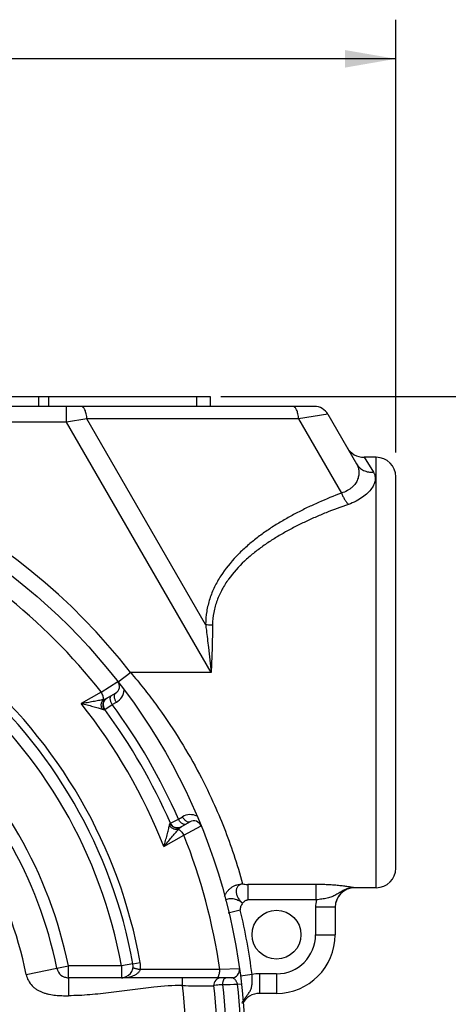
# Paper-space layout '02088-1033_1_1' of a CAD drawing. Units: inches. Extents: x 0 to 34, y 0 to 22.
# Drawn here: x 26.4 to 27.5, y 13 to 15.5 of the extents above; entities that cross this region are included whole.
import ezdxf

# ---------------------------------------------------------------- set-up
doc = ezdxf.new("R2010")
doc.units = ezdxf.units.IN
doc.header["$LTSCALE"] = 1.87
doc.header["$MEASUREMENT"] = 0
doc.layers.get('0').update_dxf_attribs({"linetype": 'CONTINUOUS'})
doc.layers.add('ALL_FEATURES', color=7, linetype='CONTINUOUS')
doc.layers.add('ROUNDS', color=7, linetype='CONTINUOUS')
doc.styles.get("Standard").update_dxf_attribs({"font": 'txt', "width": 0.8})
doc.dimstyles.new('DIMSTYLE_1', dxfattribs={"dimtxt": 0.14, "dimasz": 0.13, "dimexe": 0.18, "dimexo": 0.0625, "dimgap": 0.09, "dimtad": 0, "dimtih": 1, "dimtoh": 1, "dimzin": 4, "dimdsep": 46, "dimtxsty": 'STANDARD', "dimblk": '_FILLED', "dimblk1": '_FILLED', "dimblk2": '_FILLED', "dimcen": 0.09, "dimadec": 0, "dimazin": 0, "dimtp": 0.011811, "dimtm": 0.011811, "dimtfac": 1, "dimtofl": 0, "dimtmove": 0, "dimatfit": 3, "dimldrblk": '_FILLED', "dimfxl": 1, "dimtolj": 1, "dimtzin": 4, "dimarcsym": 0})
doc.dimstyles.new('DIMSTYLE_2', dxfattribs={"dimtxt": 0.14, "dimasz": 0.13, "dimexe": 0.18, "dimexo": 0.0625, "dimgap": 0.09, "dimtad": 0, "dimtih": 1, "dimtoh": 1, "dimzin": 4, "dimdsep": 46, "dimtxsty": 'STANDARD', "dimblk": '_FILLED', "dimblk1": '_FILLED', "dimblk2": '_FILLED', "dimcen": 0.09, "dimadec": 0, "dimazin": 0, "dimtp": 0.019685, "dimtm": 0.019685, "dimtfac": 1, "dimtofl": 0, "dimtmove": 0, "dimatfit": 3, "dimldrblk": '_FILLED', "dimfxl": 1, "dimtolj": 1, "dimtzin": 4, "dimarcsym": 0})

# ---------------------------------------------------------------- blocks, each defined once
blk = doc.blocks.new('_FILLED')
at = {"color": 0, "linetype": 'BYBLOCK'}
blk.add_solid([(0, 0), (-1, 0.173), (-1, -0.173)], dxfattribs=at)
blk = doc.blocks.new('*D0')
at = {"color": 2, "linetype": 'CONTINUOUS'}
for p, q in [((23.541, 14.4374), (23.541, 15.5433)), ((27.391, 14.4374), (27.391, 15.5433)), ((23.541, 15.4433), (25.201, 15.4433)), ((27.391, 15.4433), (25.731, 15.4433))]:
    blk.add_line(p, q, dxfattribs=at)
at = {"color": 2, "linetype": 'CONTINUOUS', "xscale": 0.13, "yscale": 0.13, "zscale": 0.13, "rotation": 180}
blk.add_blockref('_FILLED', (23.541, 15.4433), dxfattribs=at)
at = {"color": 2, "linetype": 'CONTINUOUS', "xscale": 0.13, "yscale": 0.13, "zscale": 0.13}
blk.add_blockref('_FILLED', (27.391, 15.4433), dxfattribs=at)
at = {"color": 2, "linetype": 'CONTINUOUS', "insert": (25.466, 15.5133), "char_height": 0.14, "width": 0.39, "attachment_point": 2, "line_spacing_factor": 0.9}
blk.add_mtext('3.85\\P[98]', dxfattribs=at)
blk = doc.blocks.new('*D1')
at = {"color": 2, "linetype": 'CONTINUOUS'}
for p, q in [((26.944, 14.5799), (29.7552, 14.5799)), ((29.6552, 14.5799), (29.6552, 13.0259)), ((29.6552, 10.3199), (29.6552, 12.5359)), ((26.529, 10.3199), (29.7552, 10.3199))]:
    blk.add_line(p, q, dxfattribs=at)
at = {"color": 2, "linetype": 'CONTINUOUS', "xscale": 0.13, "yscale": 0.13, "zscale": 0.13}
for p, rotation in [((29.6552, 14.5799), 90), ((29.6552, 10.3199), 270)]:
    blk.add_blockref('_FILLED', p, dxfattribs=dict(at, rotation=rotation))
at = {"color": 2, "linetype": 'CONTINUOUS', "insert": (29.6502, 12.9559), "char_height": 0.14, "width": 0.42, "attachment_point": 2, "line_spacing_factor": 0.9}
blk.add_mtext('4.26\\P[108]', dxfattribs=at)
blk = doc.blocks.new('*D3')
at = {"color": 2, "linetype": 'CONTINUOUS'}
for p, q in [((26.9785, 14.5799), (30.4098, 14.5799)), ((30.3098, 14.5799), (30.3098, 11.8934)), ((30.3098, 8.9269), (30.3098, 11.4034)), ((26.5205, 8.9269), (30.4098, 8.9269))]:
    blk.add_line(p, q, dxfattribs=at)
at = {"color": 2, "linetype": 'CONTINUOUS', "xscale": 0.13, "yscale": 0.13, "zscale": 0.13}
for p, rotation in [((30.3098, 14.5799), 90), ((30.3098, 8.9269), 270)]:
    blk.add_blockref('_FILLED', p, dxfattribs=dict(at, rotation=rotation))
at = {"color": 2, "linetype": 'CONTINUOUS', "insert": (30.2948, 11.8234), "char_height": 0.14, "width": 0.42, "attachment_point": 2, "line_spacing_factor": 0.9}
blk.add_mtext('5.65\\P[144]', dxfattribs=at)

psp = doc.layouts.new('02088-1033_1_1')

# ---------------------------------------------------------------- linework, layer by layer
at = {"color": 7, "linetype": 'CONTINUOUS'}
for p, q in [((24.016, 14.5799), (26.916, 14.5799)), ((26.4776, 14.5799), (26.4776, 14.5549)), ((26.5031, 14.5799), (26.5031, 14.5549)), ((26.8815, 14.5799), (26.8815, 14.5549)), ((26.916, 14.5799), (26.916, 14.5549)), ((27.1829, 14.5549), (23.7491, 14.5549)), ((26.5494, 14.5149), (26.5494, 14.5549)), ((26.6014, 14.5231), (26.5494, 14.5149)), ((26.9048, 13.9977), (26.6014, 14.5231)), ((27.1426, 14.5231), (26.6014, 14.5231)), ((27.2175, 14.5349), (27.1426, 14.5231)), ((27.1426, 14.5231), (27.252, 14.3334)), ((27.2175, 14.5349), (27.2906, 14.4083)), ((26.5494, 14.5149), (24.383, 14.5149)), ((26.9189, 13.8749), (26.5494, 14.5149)), ((27.3099, 14.4249), (27.3339, 14.3868)), ((27.341, 14.4249), (27.3101, 14.4249)), ((26.9119, 13.9391), (26.9189, 13.8749)), ((26.9213, 13.9387), (26.9189, 13.8749)), ((26.9189, 13.8749), (26.7132, 13.8749)), ((26.6378, 13.8251), (26.6805, 13.8517)), ((26.6378, 13.8251), (26.5867, 13.7957)), ((26.6526, 13.8093), (26.6747, 13.8221)), ((26.6469, 13.7803), (26.6662, 13.7928)), ((26.6662, 13.7928), (26.6767, 13.7989)), ((26.6466, 13.7802), (26.6469, 13.7803)), ((26.8143, 13.4896), (26.8146, 13.4898)), ((26.8146, 13.4898), (26.8351, 13.5003)), ((26.8351, 13.5003), (26.8455, 13.5063)), ((26.8426, 13.4802), (26.8647, 13.493)), ((26.8488, 13.4595), (26.8932, 13.4832)), ((26.7978, 13.43), (26.8488, 13.4595)), ((27.341, 13.3249), (27.286, 13.3249)), ((26.4461, 13.1031), (26.5246, 13.1189)), ((26.7189, 13.1302), (26.7377, 13.1336)), ((26.9409, 13.1159), (26.7383, 13.1161)), ((26.9912, 13.1176), (26.9409, 13.1159)), ((26.554, 13.0949), (26.554, 13.0489)), ((26.9714, 13.0949), (26.6894, 13.0949)), ((26.8455, 13.0749), (26.8455, 13.0949)), ((26.926, 13.076), (26.9275, 13.0762)), ((26.9275, 13.0762), (26.9321, 13.0767)), ((26.9861, 13.0783), (26.996, 13.0795))]:
    psp.add_line(p, q, dxfattribs=at)
for centre, radius in [((25.466, 12.9049), 1.54), ((27.086, 13.2049), 0.0625)]:
    psp.add_circle(centre, radius, dxfattribs=at)
for centre, radius, start, end in [((27.1829, 14.5149), 0.04, 30, 90), ((27.3099, 14.4749), 0.05, 210, 270), ((25.466, 12.9049), 1.49, 38.1436, 51.8564), ((25.466, 12.9049), 1.2922, 10.1946, 49.8054), ((26.6647, 13.8394), 0.02, 300, 37.9413), ((26.6566, 13.8336), 0.0401, 299.9959, 355.773), ((25.466, 12.9049), 1.4317, 21.5206, 38.4794), ((26.6629, 13.7922), 0.02, 120, 216.5514), ((25.466, 12.9049), 1.493, 23.5055, 36.4945), ((25.466, 12.9049), 1.47, 23.4486, 36.5514), ((25.466, 12.9049), 1, 11.4316, 48.5684), ((26.8329, 13.4978), 0.02, 203.4486, 300), ((26.8656, 13.4716), 0.0401, 64.2241, 120.0028), ((26.8747, 13.4757), 0.02, 22.0587, 120), ((25.466, 12.9049), 1.49, 8.1436, 21.8564), ((27.286, 13.2749), 0.05, 90, 180), ((26.6894, 13.1249), 0.03, 270, 10.1946), ((26.679, 13.123), 0.0596, 353.3362, 10.1926), ((26.9714, 13.1149), 0.02, 270.0002, 7.9412), ((26.554, 13.1249), 0.03, 249.9757, 270), ((26.9441, 13.0767), 0.0181, 90, 186.633), ((25.466, 12.9049), 1.51, 7.2052, 7.2454), ((25.466, 12.9049), 1.39, 352.975, 7.025), ((25.466, 12.9049), 1.47, 353.367, 6.633), ((26.9481, 14.3762), 1.2984, 270.0353, 271.6769), ((25.466, 12.9049), 1.493, 353.3489, 6.6511), ((25.466, 12.9049), 1.53, 353.4895, 6.5105)]:
    psp.add_arc(centre, radius, start, end, dxfattribs=at)
for points, knots in [([(26.6014, 14.5231), (26.6013, 14.5252), (26.6008, 14.5295), (26.5997, 14.5355), (26.5983, 14.541), (26.5966, 14.5457), (26.5946, 14.5496), (26.5926, 14.5521), (26.591, 14.5536), (26.5897, 14.5543), (26.5885, 14.5548), (26.5876, 14.5549), (26.5872, 14.5549)], [0, 0, 0, 0, 0.177365, 0.345368, 0.499284, 0.636009, 0.753438, 0.851085, 0.893066, 0.931198, 0.966424, 1, 1, 1, 1]), ([(27.1426, 14.5231), (27.1424, 14.5252), (27.142, 14.5295), (27.1409, 14.5355), (27.1394, 14.541), (27.1377, 14.5457), (27.1357, 14.5496), (27.1338, 14.5521), (27.1321, 14.5536), (27.1309, 14.5543), (27.1296, 14.5548), (27.1288, 14.5549), (27.1284, 14.5549)], [0, 0, 0, 0, 0.177365, 0.345368, 0.499284, 0.63601, 0.753439, 0.851085, 0.893066, 0.931198, 0.966424, 1, 1, 1, 1]), ([(27.2906, 14.4083), (27.2922, 14.4055), (27.295, 14.3994), (27.297, 14.3895), (27.2966, 14.3791), (27.2937, 14.3683), (27.288, 14.3577), (27.2808, 14.3495), (27.2735, 14.3437), (27.2647, 14.3381), (27.2573, 14.335), (27.252, 14.3334)], [0, 0, 0, 0, 0.101982, 0.203805, 0.308966, 0.421094, 0.543602, 0.679633, 0.753695, 0.831921, 1, 1, 1, 1]), ([(27.2906, 14.4083), (27.2926, 14.4048), (27.2966, 14.3998), (27.3031, 14.3946), (27.3085, 14.3914), (27.3145, 14.3889), (27.3229, 14.3868), (27.3295, 14.3864), (27.3339, 14.3868)], [0, 0, 0, 0, 0.242527, 0.365429, 0.489377, 0.614783, 0.741964, 1, 1, 1, 1]), ([(27.3339, 14.3868), (27.3348, 14.3854), (27.3363, 14.3825), (27.3378, 14.3778), (27.3385, 14.3728), (27.3383, 14.3657), (27.3363, 14.3582), (27.3328, 14.3509), (27.3278, 14.343), (27.3192, 14.333), (27.3057, 14.322), (27.289, 14.3122), (27.2765, 14.3069), (27.2698, 14.3046)], [0, 0, 0, 0, 0.04196, 0.083592, 0.125864, 0.169762, 0.265541, 0.319016, 0.376729, 0.505806, 0.653697, 0.819399, 1, 1, 1, 1]), ([(27.252, 14.3334), (27.2323, 14.326), (27.203, 14.314), (27.1647, 14.2964), (27.1365, 14.2823), (27.1088, 14.2671), (27.0817, 14.2509), (27.0553, 14.2334), (27.0299, 14.2145), (27.0057, 14.1941), (26.9752, 14.1646), (26.9481, 14.1312), (26.927, 14.0938), (26.9167, 14.0685), (26.9107, 14.0474), (26.9063, 14.0256), (26.9048, 14.0089), (26.9048, 13.9977)], [0, 0, 0, 0, 0.123588, 0.185342, 0.247071, 0.308781, 0.370497, 0.432232, 0.494024, 0.555909, 0.617952, 0.742742, 0.805885, 0.869717, 0.901958, 0.934445, 1, 1, 1, 1]), ([(27.2521, 14.3334), (27.2532, 14.3306), (27.2557, 14.325), (27.26, 14.3173), (27.2647, 14.3104), (27.2681, 14.3064), (27.2698, 14.3046)], [0, 0, 0, 0, 0.273324, 0.535947, 0.780282, 1, 1, 1, 1]), ([(27.2698, 14.3046), (27.2506, 14.2979), (27.222, 14.2873), (27.1844, 14.2715), (27.1567, 14.2589), (27.1294, 14.2453), (27.1026, 14.2308), (27.0765, 14.2151), (27.0512, 14.1981), (27.0269, 14.1797), (26.9961, 14.153), (26.9684, 14.1225), (26.9462, 14.0878), (26.9354, 14.0641), (26.9289, 14.0442), (26.9242, 14.0235), (26.9226, 14.0075), (26.9225, 13.9968)], [0, 0, 0, 0, 0.124176, 0.186207, 0.248197, 0.310147, 0.372075, 0.433987, 0.495907, 0.557863, 0.619899, 0.744389, 0.80722, 0.870641, 0.902655, 0.934912, 1, 1, 1, 1]), ([(26.9048, 13.9977), (26.9062, 13.9975), (26.9121, 13.9971), (26.918, 13.9969), (26.9225, 13.9968)], [0, 0, 0, 0, 0.243151, 1, 1, 1, 1]), ([(26.9048, 13.9977), (26.9054, 13.9928), (26.9079, 13.9733), (26.9102, 13.9537), (26.9119, 13.9391)], [0, 0, 0, 0, 0.248944, 1, 1, 1, 1]), ([(26.9225, 13.9968), (26.9225, 13.992), (26.9222, 13.9726), (26.9217, 13.9532), (26.9213, 13.9387)], [0, 0, 0, 0, 0.248172, 1, 1, 1, 1]), ([(26.6437, 13.8064), (26.6438, 13.807), (26.6438, 13.8082), (26.6436, 13.8102), (26.6432, 13.8124), (26.6423, 13.8158), (26.6406, 13.8201), (26.6388, 13.8234), (26.6378, 13.8251)], [0, 0, 0, 0, 0.087132, 0.188303, 0.302407, 0.427896, 0.705144, 1, 1, 1, 1]), ([(26.6662, 13.7928), (26.6655, 13.794), (26.6642, 13.7963), (26.6627, 13.7999), (26.6616, 13.8035), (26.661, 13.8069), (26.661, 13.81), (26.6615, 13.8126), (26.6624, 13.8144), (26.6634, 13.8155), (26.664, 13.8159), (26.6642, 13.8161)], [0, 0, 0, 0, 0.160151, 0.317428, 0.466149, 0.602412, 0.723466, 0.828364, 0.91867, 0.960033, 1, 1, 1, 1]), ([(26.6767, 13.7989), (26.676, 13.8), (26.6747, 13.8024), (26.6731, 13.806), (26.6721, 13.8096), (26.6715, 13.8129), (26.6715, 13.816), (26.672, 13.8186), (26.6729, 13.8205), (26.6739, 13.8215), (26.6744, 13.8219), (26.6747, 13.8221)], [0, 0, 0, 0, 0.160169, 0.317453, 0.466139, 0.602336, 0.723341, 0.828236, 0.918586, 0.959989, 1, 1, 1, 1]), ([(26.5867, 13.7957), (26.5919, 13.7967), (26.602, 13.7986), (26.6145, 13.8009), (26.6241, 13.8026), (26.631, 13.8038), (26.6375, 13.805), (26.6417, 13.8059), (26.6437, 13.8064)], [0, 0, 0, 0, 0.27128, 0.532365, 0.657794, 0.778661, 0.893521, 1, 1, 1, 1]), ([(26.5867, 13.7957), (26.5919, 13.7946), (26.6019, 13.7923), (26.6141, 13.789), (26.6234, 13.7864), (26.6297, 13.7845), (26.6354, 13.7828), (26.6389, 13.7817), (26.6406, 13.7812)], [0, 0, 0, 0, 0.283707, 0.553148, 0.679832, 0.79878, 0.907047, 1, 1, 1, 1]), ([(26.6406, 13.7812), (26.6401, 13.7822), (26.6393, 13.7842), (26.6384, 13.7874), (26.638, 13.7908), (26.6381, 13.7942), (26.6388, 13.7976), (26.6403, 13.8019), (26.6422, 13.8047), (26.6437, 13.8064)], [0, 0, 0, 0, 0.119994, 0.244865, 0.371655, 0.498932, 0.626295, 0.75317, 1, 1, 1, 1]), ([(26.6466, 13.7802), (26.6453, 13.7818), (26.6439, 13.7847), (26.6428, 13.7888), (26.6426, 13.7919), (26.6428, 13.7951), (26.6437, 13.7992), (26.6452, 13.8021), (26.6464, 13.8038)], [0, 0, 0, 0, 0.249804, 0.375376, 0.500693, 0.62582, 0.750815, 1, 1, 1, 1]), ([(26.6437, 13.8064), (26.6454, 13.8067), (26.6478, 13.8073), (26.6508, 13.8084), (26.652, 13.809), (26.6526, 13.8093)], [0, 0, 0, 0, 0.556378, 0.79225, 1, 1, 1, 1]), ([(26.6464, 13.8038), (26.6472, 13.8049), (26.6491, 13.807), (26.6514, 13.8086), (26.6526, 13.8093)], [0, 0, 0, 0, 0.50122, 1, 1, 1, 1]), ([(26.6406, 13.7812), (26.6413, 13.781), (26.6424, 13.7807), (26.6437, 13.7804), (26.6446, 13.7802), (26.6453, 13.7801), (26.6458, 13.7801), (26.6463, 13.7801), (26.6465, 13.7801), (26.6466, 13.7802)], [0, 0, 0, 0, 0.377174, 0.536699, 0.674999, 0.791008, 0.883862, 0.953188, 1, 1, 1, 1]), ([(26.8122, 13.4839), (26.8124, 13.4847), (26.8127, 13.4858), (26.8131, 13.4871), (26.8134, 13.4879), (26.8136, 13.4885), (26.8139, 13.489), (26.8141, 13.4894), (26.8142, 13.4896), (26.8143, 13.4896)], [0, 0, 0, 0, 0.377187, 0.536678, 0.674967, 0.790984, 0.883855, 0.953195, 1, 1, 1, 1]), ([(26.8347, 13.4777), (26.8326, 13.4775), (26.8294, 13.4777), (26.8254, 13.4789), (26.8225, 13.4803), (26.8199, 13.4821), (26.8169, 13.485), (26.8152, 13.4877), (26.8143, 13.4896)], [0, 0, 0, 0, 0.249194, 0.37417, 0.499275, 0.624601, 0.750222, 1, 1, 1, 1]), ([(26.8542, 13.487), (26.854, 13.4868), (26.8533, 13.4865), (26.8519, 13.4862), (26.8503, 13.4863), (26.8488, 13.4867), (26.847, 13.4875), (26.8447, 13.4888), (26.8421, 13.491), (26.8395, 13.4937), (26.8371, 13.4968), (26.8357, 13.4991), (26.8351, 13.5003)], [0, 0, 0, 0, 0.040704, 0.082003, 0.171474, 0.221872, 0.276424, 0.39764, 0.533926, 0.682615, 0.839871, 1, 1, 1, 1]), ([(26.8647, 13.493), (26.8644, 13.4929), (26.8638, 13.4926), (26.8624, 13.4923), (26.8603, 13.4924), (26.8578, 13.4933), (26.8552, 13.4948), (26.8525, 13.497), (26.8499, 13.4997), (26.8476, 13.5029), (26.8462, 13.5052), (26.8455, 13.5063)], [0, 0, 0, 0, 0.039995, 0.081366, 0.171664, 0.276564, 0.397627, 0.533897, 0.682603, 0.839857, 1, 1, 1, 1]), ([(26.7978, 13.43), (26.7995, 13.4351), (26.8025, 13.4449), (26.8058, 13.4571), (26.8081, 13.4664), (26.8096, 13.4728), (26.811, 13.4786), (26.8118, 13.4823), (26.8122, 13.4839)], [0, 0, 0, 0, 0.283709, 0.553151, 0.679835, 0.798783, 0.907055, 1, 1, 1, 1]), ([(26.7978, 13.43), (26.8013, 13.434), (26.808, 13.4418), (26.8177, 13.4533), (26.8254, 13.4625), (26.8313, 13.4693), (26.8342, 13.4725), (26.8356, 13.474)], [0, 0, 0, 0, 0.271281, 0.532367, 0.778663, 0.893517, 1, 1, 1, 1]), ([(26.8356, 13.474), (26.8345, 13.4738), (26.8323, 13.4735), (26.8289, 13.4736), (26.8256, 13.4742), (26.8223, 13.4753), (26.8192, 13.4769), (26.8156, 13.4795), (26.8134, 13.4821), (26.8122, 13.4839)], [0, 0, 0, 0, 0.12222, 0.247438, 0.374237, 0.501547, 0.628692, 0.75501, 1, 1, 1, 1]), ([(26.8426, 13.4802), (26.8414, 13.4796), (26.8388, 13.4784), (26.8361, 13.4778), (26.8347, 13.4777)], [0, 0, 0, 0, 0.498774, 1, 1, 1, 1]), ([(26.8356, 13.474), (26.8367, 13.4753), (26.8384, 13.4771), (26.8409, 13.4791), (26.842, 13.4799), (26.8426, 13.4802)], [0, 0, 0, 0, 0.556377, 0.792259, 1, 1, 1, 1]), ([(26.8356, 13.474), (26.8361, 13.4738), (26.8372, 13.4732), (26.8389, 13.4721), (26.8406, 13.4706), (26.843, 13.4681), (26.8459, 13.4645), (26.8479, 13.4613), (26.8488, 13.4595)], [0, 0, 0, 0, 0.087126, 0.188295, 0.302399, 0.42789, 0.705139, 1, 1, 1, 1]), ([(26.6894, 13.0949), (26.6917, 13.0949), (26.6964, 13.095), (26.7033, 13.0958), (26.7102, 13.0971), (26.717, 13.099), (26.7235, 13.1017), (26.7287, 13.1046), (26.7324, 13.1075), (26.7357, 13.1108), (26.7375, 13.1139), (26.7383, 13.1161)], [0, 0, 0, 0, 0.124863, 0.249767, 0.374711, 0.499746, 0.624909, 0.750202, 0.812987, 0.875729, 1, 1, 1, 1]), ([(26.7192, 13.1214), (26.7191, 13.1214), (26.7192, 13.1212), (26.7195, 13.1209), (26.7199, 13.1206), (26.7205, 13.1203), (26.7212, 13.1199), (26.7221, 13.1196), (26.7231, 13.1193), (26.7248, 13.1188), (26.7273, 13.1182), (26.7306, 13.1174), (26.7343, 13.1167), (26.7369, 13.1163), (26.7383, 13.1161)], [0, 0, 0, 0, 0.012804, 0.030731, 0.055498, 0.087669, 0.127424, 0.174721, 0.229402, 0.291257, 0.435344, 0.604076, 0.793935, 1, 1, 1, 1]), ([(26.9375, 13.0981), (26.9378, 13.0986), (26.9384, 13.0997), (26.9393, 13.1022), (26.9402, 13.1059), (26.9409, 13.1108), (26.941, 13.1142), (26.9409, 13.1159)], [0, 0, 0, 0, 0.095413, 0.201985, 0.444392, 0.715969, 1, 1, 1, 1]), ([(26.4461, 13.1031), (26.4472, 13.0977), (26.4509, 13.0872), (26.4591, 13.0759), (26.4673, 13.0686), (26.4741, 13.0639), (26.4814, 13.06), (26.489, 13.0569), (26.4969, 13.0545), (26.5075, 13.0519), (26.5211, 13.0499), (26.5375, 13.0489), (26.5485, 13.0489), (26.554, 13.0489)], [0, 0, 0, 0, 0.124923, 0.249884, 0.312452, 0.375071, 0.437686, 0.500208, 0.562764, 0.625305, 0.750231, 0.875111, 1, 1, 1, 1]), ([(26.9335, 13.0949), (26.9339, 13.0949), (26.9346, 13.095), (26.9357, 13.0957), (26.9367, 13.0967), (26.9373, 13.0976), (26.9375, 13.0981)], [0, 0, 0, 0, 0.200192, 0.424901, 0.689049, 1, 1, 1, 1]), ([(26.9489, 13.0778), (26.9489, 13.0789), (26.9489, 13.081), (26.9493, 13.0842), (26.95, 13.0871), (26.951, 13.0897), (26.9522, 13.0919), (26.9536, 13.0935), (26.9552, 13.0946), (26.9564, 13.0949), (26.9569, 13.0949)], [0, 0, 0, 0, 0.160172, 0.317488, 0.466267, 0.602602, 0.723713, 0.828653, 0.919004, 1, 1, 1, 1]), ([(26.9861, 13.0783), (26.986, 13.0791), (26.9856, 13.0806), (26.9847, 13.0832), (26.9835, 13.0856), (26.9821, 13.0876), (26.9809, 13.0893), (26.9792, 13.0911), (26.9772, 13.0927), (26.9752, 13.0939), (26.9733, 13.0947), (26.972, 13.0949), (26.9714, 13.0949)], [0, 0, 0, 0, 0.097968, 0.191999, 0.359623, 0.434256, 0.503608, 0.628585, 0.738285, 0.835238, 0.92168, 1, 1, 1, 1]), ([(26.8455, 13.0749), (26.8211, 13.0749), (26.7784, 13.072), (26.7179, 13.0644), (26.6635, 13.0569), (26.6089, 13.0507), (26.5723, 13.0489), (26.554, 13.0489)], [0, 0, 0, 0, 0.249964, 0.437501, 0.624933, 0.812535, 1, 1, 1, 1]), ([(26.8455, 13.0749), (26.8557, 13.0746), (26.8705, 13.0743), (26.8894, 13.0742), (26.9014, 13.0742), (26.9113, 13.0743), (26.9188, 13.0745), (26.9234, 13.0746), (26.9256, 13.0746), (26.9261, 13.0747)], [0, 0, 0, 0, 0.379093, 0.550942, 0.702197, 0.82695, 0.920352, 0.9788, 1, 1, 1, 1]), ([(26.9321, 13.0767), (26.9345, 13.0769), (26.9401, 13.0773), (26.9457, 13.0777), (26.9489, 13.0778)], [0, 0, 0, 0, 0.434217, 1, 1, 1, 1])]:
    psp.add_open_spline(points, degree=3, knots=knots, dxfattribs=at)
at = {"layer": 'ALL_FEATURES', "color": 7, "linetype": 'CONTINUOUS'}
for p, q in [((26.5246, 13.1189), (26.554, 13.1249)), ((26.554, 13.0949), (26.554, 13.1249)), ((26.6894, 13.1249), (26.554, 13.1249)), ((26.7189, 13.1302), (26.6894, 13.1249)), ((26.6894, 13.1249), (26.6894, 13.0949)), ((26.6894, 13.0949), (26.554, 13.0949))]:
    psp.add_line(p, q, dxfattribs=at)
for centre, radius, start, end in [((25.466, 12.9049), 1.273, 10.1946, 49.8054), ((25.466, 12.9049), 1.243, 10.1946, 49.8054), ((25.466, 12.9049), 1.47, 23.4486, 36.5514), ((25.466, 12.9049), 1.08, 11.4316, 48.5684), ((25.466, 12.9049), 1.11, 11.4316, 48.5684), ((26.554, 13.1249), 0.03, 191.4316, 270), ((26.6894, 13.1249), 0.03, 270, 10.1946), ((25.466, 12.9049), 1.47, 353.367, 6.633)]:
    psp.add_arc(centre, radius, start, end, dxfattribs=at)
at = {"layer": 'ROUNDS', "color": 7, "linetype": 'CONTINUOUS'}
for p, q in [((27.341, 13.3249), (27.341, 14.4249)), ((27.391, 13.3749), (27.391, 14.3749)), ((26.7132, 13.8749), (26.6812, 13.85)), ((27.0126, 13.3332), (27.0126, 13.2938)), ((27.1878, 13.3332), (27.0126, 13.3332)), ((27.1878, 13.2938), (27.1878, 13.3332)), ((27.286, 13.3249), (27.286, 13.325)), ((27.1878, 13.2938), (27.0126, 13.2938)), ((26.9935, 13.2677), (26.9623, 13.2603)), ((27.236, 13.275), (27.186, 13.275)), ((27.186, 13.275), (27.186, 13.2049)), ((27.236, 13.275), (27.236, 13.2049)), ((27.186, 13.2049), (27.236, 13.2049)), ((27.0234, 13.103), (26.9937, 13.0992)), ((27.086, 13.1049), (27.0428, 13.1049)), ((27.0428, 13.1049), (27.0428, 13.0549)), ((27.086, 13.1049), (27.086, 13.0549)), ((27.086, 13.0549), (27.0428, 13.0549))]:
    psp.add_line(p, q, dxfattribs=at)
for centre, radius, start, end in [((25.466, 12.9049), 1.58, 37.8738, 142.1262), ((27.341, 14.3749), 0.05, 0, 90), ((27.341, 13.3749), 0.05, 270, 360), ((27.286, 13.275), 0.05, 90.0302, 180.0231), ((27.2865, 13.2749), 0.1005, 169.161, 179.97), ((25.466, 12.9049), 1.57, 7.249, 13.3624), ((27.086, 13.2049), 0.15, 270, 360), ((27.086, 13.2049), 0.1, 270, 360), ((27.0428, 13.0049), 0.1, 90, 101.1751), ((27.0428, 13.0049), 0.05, 90, 151.5344)]:
    psp.add_arc(centre, radius, start, end, dxfattribs=at)
for points, knots in [([(26.7132, 13.8749), (26.7243, 13.8617), (26.7462, 13.835), (26.7876, 13.7807), (26.8346, 13.7115), (26.8833, 13.628), (26.9326, 13.5286), (26.9711, 13.4311), (26.9926, 13.3598), (26.9994, 13.3346)], [0, 0, 0, 0, 0.083963, 0.16769, 0.332673, 0.490995, 0.637563, 0.872704, 1, 1, 1, 1]), ([(26.953, 13.3031), (26.9539, 13.3054), (26.9561, 13.3098), (26.9603, 13.3159), (26.9654, 13.3214), (26.9712, 13.326), (26.9777, 13.3297), (26.987, 13.3334), (26.9945, 13.3346), (26.9994, 13.3346)], [0, 0, 0, 0, 0.124126, 0.248656, 0.373517, 0.498628, 0.62401, 0.749679, 1, 1, 1, 1]), ([(26.9994, 13.3346), (26.9981, 13.3345), (26.9957, 13.334), (26.9923, 13.3326), (26.9896, 13.3307), (26.9872, 13.3283), (26.9853, 13.3256), (26.9838, 13.3226), (26.9829, 13.3191), (26.9827, 13.3155), (26.983, 13.3116), (26.9842, 13.3063), (26.9865, 13.3009), (26.9896, 13.2959), (26.9935, 13.2909), (26.997, 13.2875), (26.9994, 13.2855)], [0, 0, 0, 0, 0.062795, 0.117913, 0.169854, 0.22172, 0.27423, 0.327646, 0.382683, 0.440251, 0.500863, 0.56467, 0.701163, 0.773541, 0.848062, 1, 1, 1, 1]), ([(26.9994, 13.3346), (27.0013, 13.3342), (27.0057, 13.3335), (27.0101, 13.3332), (27.0126, 13.3332)], [0, 0, 0, 0, 0.442714, 1, 1, 1, 1]), ([(27.286, 13.325), (27.2841, 13.3252), (27.2797, 13.3257), (27.2721, 13.3269), (27.2625, 13.3283), (27.2506, 13.3298), (27.2368, 13.3312), (27.2213, 13.3323), (27.2048, 13.333), (27.1935, 13.3332), (27.1878, 13.3332)], [0, 0, 0, 0, 0.058463, 0.13418, 0.232401, 0.354565, 0.497405, 0.656094, 0.825562, 1, 1, 1, 1]), ([(27.286, 13.325), (27.2837, 13.325), (27.2792, 13.3248), (27.2724, 13.3237), (27.2659, 13.3218), (27.2596, 13.3193), (27.2538, 13.3163), (27.2483, 13.3131), (27.2431, 13.3097), (27.2379, 13.3065), (27.2327, 13.3037), (27.2273, 13.3014), (27.2215, 13.2995), (27.2154, 13.298), (27.2088, 13.2969), (27.202, 13.2958), (27.1949, 13.2948), (27.1902, 13.2942), (27.1878, 13.2938)], [0, 0, 0, 0, 0.064617, 0.130358, 0.195829, 0.260092, 0.323059, 0.384409, 0.443858, 0.501522, 0.557732, 0.61373, 0.671258, 0.731667, 0.795192, 0.861689, 0.930383, 1, 1, 1, 1]), ([(26.9994, 13.2855), (26.9976, 13.2869), (26.9937, 13.2895), (26.9876, 13.2927), (26.9814, 13.2951), (26.9753, 13.2965), (26.9695, 13.297), (26.9641, 13.2965), (26.9594, 13.295), (26.9567, 13.2933), (26.9556, 13.2923)], [0, 0, 0, 0, 0.148636, 0.29476, 0.435014, 0.567239, 0.689817, 0.8021, 0.904735, 1, 1, 1, 1]), ([(26.9994, 13.2855), (27.0004, 13.2866), (27.0022, 13.2887), (27.0053, 13.2914), (27.0082, 13.293), (27.0107, 13.2937), (27.0119, 13.2938), (27.0126, 13.2938)], [0, 0, 0, 0, 0.27052, 0.525502, 0.764302, 0.881195, 1, 1, 1, 1]), ([(26.9994, 13.2855), (26.9984, 13.2841), (26.9965, 13.2813), (26.9942, 13.2769), (26.9932, 13.273), (26.9931, 13.27), (26.9933, 13.2684), (26.9935, 13.2677)], [0, 0, 0, 0, 0.270146, 0.524689, 0.763557, 0.880751, 1, 1, 1, 1]), ([(26.9984, 13.03), (26.9991, 13.0316), (27.0006, 13.0347), (27.0033, 13.0391), (27.0061, 13.0433), (27.009, 13.0473), (27.0119, 13.0511), (27.0147, 13.0549), (27.0172, 13.0587), (27.0201, 13.064), (27.0226, 13.0715), (27.0237, 13.0795), (27.024, 13.0864), (27.024, 13.0937), (27.0237, 13.0992), (27.0234, 13.103)], [0, 0, 0, 0, 0.065356, 0.129796, 0.193125, 0.255126, 0.315446, 0.373931, 0.430926, 0.487112, 0.601313, 0.724884, 0.790897, 0.859317, 1, 1, 1, 1])]:
    psp.add_open_spline(points, degree=3, knots=knots, dxfattribs=at)

# ---------------------------------------------------------------- dimensions: what is measured, and where the dimension line sits
at = {"color": 2, "linetype": 'CONTINUOUS'}
dim = psp.add_linear_dim(base=(27.391, 15.4433), p1=(23.541, 14.4374), p2=(27.391, 14.4374), dimstyle='DIMSTYLE_1', dxfattribs=at)
dim.commit()
dim.dimension.update_dxf_attribs({"geometry": '*D0', "text_midpoint": (25.3285, 15.3383), "dimtype": 160})
for base, p1, p2, angle, dimstyle, picture, middle in [((30.3098, 14.5799), (26.5205, 8.9269), (26.9785, 14.5799), 90, 'DIMSTYLE_2', '*D3', (30.1973, 11.6484)), ((29.6552, 10.3199), (26.944, 14.5799), (26.529, 10.3199), 270, 'DIMSTYLE_1', '*D1', (29.5377, 12.7809))]:
    dim = psp.add_linear_dim(base=base, p1=p1, p2=p2, angle=angle, dimstyle=dimstyle, dxfattribs=at)
    dim.commit()
    dim.dimension.update_dxf_attribs({"geometry": picture, "text_midpoint": middle, "dimtype": 160})

doc.saveas('drawing.dxf')
